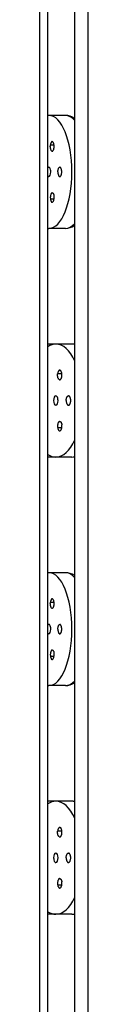
# Model space of a CAD drawing. Units: inches. Extents: x 7 to 1382, y -280 to 1215.
# Drawn here: x 1077 to 1078, y -126 to -89 of the extents above; entities that cross this region are included whole.
import ezdxf

# ---------------------------------------------------------------- set-up
doc = ezdxf.new("R2010")
doc.units = ezdxf.units.IN
doc.header["$MEASUREMENT"] = 0
doc.layers.add('Layer 1', color=7, linetype='Continuous')

msp = doc.modelspace()

# ---------------------------------------------------------------- linework, layer by layer
at = {"layer": 'Layer 1', "lineweight": 25}
for points in [[(1076.502, -253.061), (1076.502, -5.019)], [(1076.801, -253.061), (1076.801, -5.019)], [(1077.805, -252.561), (1077.805, -5.522)], [(1078.301, -252.561), (1078.301, -5.522)], [(1076.84, -93.007), (1076.805, -93.007)], [(1077.453, -93.007), (1076.84, -93.007)], [(1077.805, -93.109), (1077.791, -93.109)], [(1076.942, -94.324), (1076.935, -94.317), (1076.928, -94.31), (1076.924, -94.299), (1076.921, -94.289), (1076.914, -94.274), (1076.91, -94.264), (1076.907, -94.246), (1076.903, -94.232), (1076.9, -94.218), (1076.896, -94.2), (1076.896, -94.183), (1076.893, -94.169), (1076.893, -94.151), (1076.896, -94.134), (1076.896, -94.116), (1076.896, -94.098)], [(1076.963, -93.979), (1076.96, -93.979), (1076.956, -93.979), (1076.956, -93.982), (1076.953, -93.982), (1076.949, -93.982), (1076.946, -93.986), (1076.942, -93.986), (1076.942, -93.989), (1076.939, -93.989), (1076.935, -93.993), (1076.931, -93.996), (1076.931, -94), (1076.928, -94.007), (1076.924, -94.014), (1076.921, -94.021), (1076.914, -94.032), (1076.91, -94.039), (1076.907, -94.049), (1076.903, -94.06), (1076.903, -94.074), (1076.9, -94.088), (1076.896, -94.098)], [(1076.896, -94.099), (1077.034, -94.102)], [(1076.896, -94.099), (1077.034, -94.113)], [(1076.96, -94.327), (1076.963, -94.327), (1076.967, -94.327), (1076.97, -94.327), (1076.974, -94.327), (1076.977, -94.327), (1076.981, -94.327), (1076.984, -94.324), (1076.988, -94.32), (1076.991, -94.317), (1076.995, -94.313), (1076.998, -94.31), (1076.998, -94.306), (1077.002, -94.303), (1077.005, -94.299), (1077.009, -94.289), (1077.012, -94.282), (1077.02, -94.271), (1077.023, -94.257), (1077.027, -94.246), (1077.027, -94.232), (1077.03, -94.222), (1077.034, -94.208)], [(1077.034, -94.208), (1077.034, -94.19), (1077.037, -94.176), (1077.037, -94.158), (1077.037, -94.141), (1077.034, -94.123), (1077.034, -94.105), (1077.03, -94.088), (1077.03, -94.074), (1077.023, -94.06), (1077.02, -94.046), (1077.016, -94.035), (1077.012, -94.021), (1077.005, -94.011), (1076.998, -94.003), (1076.991, -93.993), (1076.984, -93.989)], [(1077.174, -95.102), (1077.174, -95.084), (1077.174, -95.067), (1077.178, -95.053), (1077.181, -95.035), (1077.181, -95.021), (1077.185, -95.007), (1077.192, -94.993), (1077.196, -94.979), (1077.203, -94.968), (1077.203, -94.961), (1077.206, -94.958), (1077.21, -94.951), (1077.213, -94.947), (1077.217, -94.943), (1077.22, -94.94), (1077.22, -94.937), (1077.224, -94.933), (1077.227, -94.933), (1077.231, -94.929), (1077.234, -94.929), (1077.238, -94.926), (1077.241, -94.926), (1077.245, -94.926)], [(1077.315, -95.102), (1077.315, -95.084), (1077.315, -95.067), (1077.312, -95.053), (1077.312, -95.039), (1077.308, -95.021), (1077.305, -95.007), (1077.301, -94.993), (1077.294, -94.979), (1077.291, -94.968), (1077.287, -94.961), (1077.284, -94.958), (1077.28, -94.951), (1077.277, -94.947), (1077.277, -94.943), (1077.273, -94.94), (1077.269, -94.937), (1077.266, -94.933), (1077.263, -94.933), (1077.259, -94.929), (1077.255, -94.929), (1077.252, -94.926), (1077.248, -94.926), (1077.245, -94.926)], [(1077.174, -95.102), (1077.174, -95.12), (1077.174, -95.137), (1077.178, -95.155), (1077.181, -95.172), (1077.181, -95.187), (1077.185, -95.201), (1077.192, -95.211), (1077.196, -95.225), (1077.203, -95.236), (1077.203, -95.243), (1077.206, -95.246), (1077.21, -95.253), (1077.213, -95.257), (1077.217, -95.26), (1077.22, -95.264), (1077.22, -95.268), (1077.224, -95.271), (1077.227, -95.271), (1077.231, -95.274), (1077.234, -95.274), (1077.238, -95.278), (1077.241, -95.278), (1077.245, -95.278)], [(1077.245, -95.278), (1077.248, -95.278), (1077.252, -95.278), (1077.255, -95.274), (1077.259, -95.274), (1077.263, -95.271), (1077.266, -95.271), (1077.269, -95.268), (1077.273, -95.264), (1077.277, -95.26), (1077.277, -95.257), (1077.28, -95.253), (1077.284, -95.246), (1077.287, -95.243), (1077.291, -95.236), (1077.294, -95.225), (1077.301, -95.211), (1077.305, -95.201), (1077.308, -95.187), (1077.312, -95.169), (1077.312, -95.155), (1077.315, -95.137), (1077.315, -95.12), (1077.315, -95.102)], [(1076.942, -95.887), (1076.935, -95.891), (1076.928, -95.901), (1076.924, -95.908), (1076.921, -95.919), (1076.914, -95.933), (1076.91, -95.943), (1076.907, -95.958), (1076.903, -95.972), (1076.9, -95.989), (1076.896, -96.003), (1076.896, -96.021), (1076.893, -96.039), (1076.893, -96.056), (1076.896, -96.074), (1076.896, -96.088), (1076.896, -96.106)], [(1076.896, -96.106), (1077.034, -96.092)], [(1076.896, -96.106), (1077.034, -96.102)], [(1076.896, -96.106), (1076.9, -96.12), (1076.903, -96.13), (1076.903, -96.144), (1076.907, -96.155), (1076.91, -96.165), (1076.914, -96.176), (1076.921, -96.187), (1076.924, -96.194), (1076.928, -96.201), (1076.931, -96.208), (1076.931, -96.211), (1076.935, -96.215), (1076.939, -96.218), (1076.942, -96.218), (1076.942, -96.222), (1076.946, -96.222), (1076.949, -96.225), (1076.953, -96.225), (1076.956, -96.229), (1076.96, -96.229), (1076.963, -96.229)], [(1076.96, -95.877), (1076.963, -95.877), (1076.967, -95.877), (1076.97, -95.877), (1076.974, -95.88), (1076.977, -95.88), (1076.981, -95.884), (1076.984, -95.884), (1076.988, -95.887), (1076.991, -95.891), (1076.995, -95.894), (1076.998, -95.898), (1076.998, -95.901), (1077.002, -95.905), (1077.005, -95.908), (1077.009, -95.919), (1077.012, -95.93), (1077.02, -95.94), (1077.023, -95.947), (1077.027, -95.958), (1077.027, -95.972), (1077.03, -95.986), (1077.034, -95.996)], [(1076.984, -96.218), (1076.991, -96.215), (1076.998, -96.204), (1077.005, -96.197), (1077.012, -96.187), (1077.016, -96.172), (1077.02, -96.162), (1077.023, -96.148), (1077.03, -96.13), (1077.03, -96.116), (1077.034, -96.098), (1077.034, -96.084), (1077.037, -96.067), (1077.037, -96.049), (1077.037, -96.032), (1077.034, -96.014), (1077.034, -95.996)], [(1077.453, -97.201), (1076.84, -97.201)], [(1077.805, -97.102), (1077.791, -97.102)], [(1077.16, -101.493), (1076.805, -101.493)], [(1077.692, -101.493), (1077.097, -101.493)], [(1077.794, -101.5), (1077.805, -101.497)], [(1077.22, -102.806), (1077.213, -102.8), (1077.203, -102.793), (1077.199, -102.782), (1077.192, -102.771), (1077.185, -102.761), (1077.178, -102.747), (1077.174, -102.733), (1077.171, -102.715), (1077.167, -102.701), (1077.164, -102.687), (1077.164, -102.669), (1077.16, -102.652), (1077.16, -102.634), (1077.164, -102.616), (1077.164, -102.599), (1077.167, -102.585)], [(1077.241, -102.462), (1077.238, -102.465), (1077.234, -102.465), (1077.231, -102.465), (1077.227, -102.465), (1077.224, -102.469), (1077.22, -102.469), (1077.22, -102.472), (1077.217, -102.475), (1077.213, -102.475), (1077.21, -102.479), (1077.206, -102.483), (1077.206, -102.486), (1077.203, -102.49), (1077.196, -102.497), (1077.192, -102.507), (1077.185, -102.514), (1077.181, -102.525), (1077.178, -102.535), (1077.174, -102.546), (1077.171, -102.557), (1077.167, -102.571), (1077.167, -102.585)], [(1077.167, -102.585), (1077.322, -102.585)], [(1077.167, -102.585), (1077.322, -102.599)], [(1077.322, -102.69), (1077.326, -102.676), (1077.326, -102.659), (1077.326, -102.641), (1077.326, -102.623), (1077.326, -102.606), (1077.322, -102.588), (1077.319, -102.574), (1077.315, -102.557), (1077.312, -102.543), (1077.308, -102.532), (1077.301, -102.518), (1077.298, -102.507), (1077.291, -102.497), (1077.284, -102.486), (1077.276, -102.479), (1077.269, -102.472)], [(1077.238, -102.814), (1077.241, -102.814), (1077.245, -102.814), (1077.248, -102.814), (1077.252, -102.814), (1077.255, -102.814), (1077.259, -102.81), (1077.262, -102.81), (1077.266, -102.806), (1077.269, -102.806), (1077.273, -102.803), (1077.273, -102.8), (1077.276, -102.796), (1077.28, -102.796), (1077.284, -102.793), (1077.287, -102.785), (1077.291, -102.782), (1077.294, -102.778), (1077.294, -102.775), (1077.301, -102.764), (1077.305, -102.754), (1077.308, -102.743), (1077.312, -102.729), (1077.315, -102.719), (1077.319, -102.704), (1077.322, -102.69)], [(1077.484, -103.585), (1077.488, -103.571), (1077.488, -103.553), (1077.488, -103.535), (1077.491, -103.521), (1077.495, -103.504), (1077.498, -103.49), (1077.505, -103.476), (1077.509, -103.462), (1077.516, -103.451), (1077.516, -103.444), (1077.519, -103.44), (1077.523, -103.437), (1077.527, -103.43), (1077.53, -103.426), (1077.534, -103.423), (1077.537, -103.423), (1077.541, -103.423), (1077.548, -103.419), (1077.551, -103.416), (1077.555, -103.416), (1077.558, -103.416), (1077.562, -103.416), (1077.565, -103.416)], [(1077.484, -103.585), (1077.488, -103.602), (1077.488, -103.62), (1077.488, -103.638), (1077.491, -103.655), (1077.495, -103.669), (1077.498, -103.687), (1077.505, -103.701), (1077.509, -103.711), (1077.516, -103.722), (1077.516, -103.726), (1077.519, -103.733), (1077.523, -103.736), (1077.527, -103.74), (1077.53, -103.743), (1077.534, -103.747), (1077.537, -103.75), (1077.541, -103.754), (1077.548, -103.757), (1077.551, -103.757), (1077.555, -103.761), (1077.558, -103.761), (1077.562, -103.761), (1077.565, -103.761)], [(1077.65, -103.585), (1077.65, -103.571), (1077.65, -103.553), (1077.646, -103.539), (1077.643, -103.521), (1077.639, -103.504), (1077.636, -103.49), (1077.632, -103.476), (1077.625, -103.462), (1077.622, -103.451), (1077.618, -103.447), (1077.615, -103.44), (1077.611, -103.437), (1077.607, -103.433), (1077.604, -103.426), (1077.6, -103.423), (1077.593, -103.423), (1077.59, -103.423), (1077.586, -103.419), (1077.583, -103.419), (1077.579, -103.416), (1077.576, -103.416), (1077.572, -103.416), (1077.565, -103.416)], [(1077.565, -103.761), (1077.572, -103.761), (1077.576, -103.761), (1077.579, -103.761), (1077.583, -103.757), (1077.586, -103.757), (1077.59, -103.754), (1077.593, -103.75), (1077.6, -103.747), (1077.604, -103.743), (1077.607, -103.74), (1077.611, -103.736), (1077.615, -103.733), (1077.618, -103.726), (1077.622, -103.722), (1077.625, -103.711), (1077.632, -103.701), (1077.636, -103.687), (1077.639, -103.669), (1077.643, -103.655), (1077.646, -103.638), (1077.65, -103.62), (1077.65, -103.602), (1077.65, -103.585)], [(1077.22, -104.37), (1077.213, -104.377), (1077.203, -104.384), (1077.199, -104.395), (1077.192, -104.405), (1077.185, -104.416), (1077.178, -104.43), (1077.174, -104.444), (1077.171, -104.454), (1077.167, -104.472), (1077.164, -104.49), (1077.164, -104.504), (1077.16, -104.521), (1077.16, -104.539), (1077.164, -104.557), (1077.164, -104.574), (1077.167, -104.592)], [(1077.238, -104.359), (1077.241, -104.359), (1077.245, -104.359), (1077.248, -104.359), (1077.252, -104.363), (1077.255, -104.363), (1077.259, -104.363), (1077.262, -104.366), (1077.266, -104.366), (1077.269, -104.37), (1077.273, -104.373), (1077.276, -104.377), (1077.28, -104.381), (1077.284, -104.384), (1077.287, -104.388), (1077.291, -104.391), (1077.294, -104.398), (1077.294, -104.402), (1077.301, -104.412), (1077.305, -104.423), (1077.308, -104.433), (1077.312, -104.444), (1077.315, -104.454), (1077.319, -104.469), (1077.322, -104.483)], [(1077.269, -104.704), (1077.276, -104.698), (1077.284, -104.69), (1077.291, -104.68), (1077.298, -104.669), (1077.301, -104.659), (1077.308, -104.645), (1077.312, -104.63), (1077.315, -104.613), (1077.319, -104.599), (1077.322, -104.585), (1077.326, -104.567), (1077.326, -104.549), (1077.326, -104.532), (1077.326, -104.514), (1077.326, -104.497), (1077.322, -104.483)], [(1077.167, -104.592), (1077.322, -104.578)], [(1077.167, -104.592), (1077.322, -104.588)], [(1077.167, -104.592), (1077.167, -104.602), (1077.171, -104.613), (1077.174, -104.627), (1077.178, -104.638), (1077.181, -104.648), (1077.185, -104.659), (1077.192, -104.669), (1077.196, -104.676), (1077.203, -104.687), (1077.206, -104.694), (1077.21, -104.698), (1077.213, -104.698), (1077.217, -104.701), (1077.22, -104.704), (1077.224, -104.708), (1077.227, -104.708), (1077.227, -104.712), (1077.231, -104.712), (1077.234, -104.712), (1077.238, -104.712), (1077.241, -104.712)], [(1077.093, -105.683), (1076.805, -105.683)], [(1077.692, -105.683), (1077.097, -105.683)], [(1077.794, -105.676), (1077.805, -105.676)], [(1077.453, -109.976), (1076.84, -109.976)], [(1077.805, -110.074), (1077.791, -110.074)], [(1076.942, -111.289), (1076.935, -111.282), (1076.928, -111.275), (1076.924, -111.264), (1076.921, -111.254), (1076.914, -111.243), (1076.91, -111.229), (1076.907, -111.215), (1076.903, -111.201), (1076.9, -111.187), (1076.896, -111.169), (1076.896, -111.152), (1076.893, -111.138), (1076.893, -111.12), (1076.896, -111.102), (1076.896, -111.085), (1076.896, -111.067)], [(1076.963, -110.948), (1076.96, -110.948), (1076.956, -110.948), (1076.953, -110.948), (1076.949, -110.951), (1076.946, -110.951), (1076.942, -110.954), (1076.939, -110.958), (1076.935, -110.962), (1076.931, -110.962), (1076.931, -110.965), (1076.928, -110.972), (1076.924, -110.979), (1076.921, -110.99), (1076.914, -111), (1076.91, -111.011), (1076.907, -111.022), (1076.903, -111.032), (1076.903, -111.043), (1076.9, -111.053), (1076.896, -111.067)], [(1076.896, -111.067), (1077.034, -111.067)], [(1076.896, -111.067), (1077.034, -111.078)], [(1077.034, -111.176), (1077.034, -111.159), (1077.037, -111.145), (1077.037, -111.127), (1077.037, -111.109), (1077.034, -111.092), (1077.034, -111.074), (1077.03, -111.057), (1077.03, -111.043), (1077.023, -111.028), (1077.02, -111.014), (1077.016, -111), (1077.012, -110.99), (1077.005, -110.979), (1076.998, -110.969), (1076.991, -110.962), (1076.984, -110.954)], [(1076.96, -111.3), (1076.963, -111.3), (1076.967, -111.3), (1076.97, -111.296), (1076.974, -111.296), (1076.977, -111.296), (1076.981, -111.293), (1076.984, -111.293), (1076.988, -111.289), (1076.988, -111.285), (1076.991, -111.282), (1076.995, -111.282), (1076.998, -111.279), (1076.998, -111.275), (1077.002, -111.271), (1077.005, -111.264), (1077.009, -111.257), (1077.012, -111.247), (1077.02, -111.236), (1077.023, -111.226), (1077.027, -111.212), (1077.027, -111.201), (1077.03, -111.19), (1077.034, -111.176)], [(1077.174, -112.074), (1077.174, -112.057), (1077.174, -112.039), (1077.178, -112.022), (1077.181, -112.004), (1077.181, -111.99), (1077.185, -111.972), (1077.192, -111.958), (1077.196, -111.948), (1077.203, -111.933), (1077.206, -111.926), (1077.21, -111.923), (1077.213, -111.919), (1077.217, -111.916), (1077.22, -111.912), (1077.22, -111.909), (1077.224, -111.905), (1077.227, -111.902), (1077.231, -111.902), (1077.234, -111.898), (1077.238, -111.898), (1077.241, -111.898), (1077.245, -111.898)], [(1077.174, -112.074), (1077.174, -112.088), (1077.174, -112.106), (1077.178, -112.12), (1077.181, -112.138), (1077.181, -112.155), (1077.185, -112.169), (1077.192, -112.183), (1077.196, -112.198), (1077.203, -112.208), (1077.203, -112.215), (1077.206, -112.219), (1077.21, -112.222), (1077.213, -112.226), (1077.217, -112.229), (1077.22, -112.233), (1077.224, -112.236), (1077.227, -112.24), (1077.231, -112.24), (1077.234, -112.243), (1077.238, -112.243), (1077.241, -112.243), (1077.245, -112.243)], [(1077.315, -112.074), (1077.315, -112.057), (1077.315, -112.039), (1077.312, -112.022), (1077.312, -112.004), (1077.308, -111.99), (1077.305, -111.972), (1077.301, -111.958), (1077.294, -111.948), (1077.291, -111.933), (1077.287, -111.933), (1077.284, -111.926), (1077.28, -111.923), (1077.277, -111.919), (1077.277, -111.916), (1077.273, -111.912), (1077.269, -111.909), (1077.266, -111.905), (1077.263, -111.902), (1077.259, -111.902), (1077.255, -111.898), (1077.252, -111.898), (1077.248, -111.898), (1077.245, -111.898)], [(1077.245, -112.243), (1077.248, -112.243), (1077.252, -112.243), (1077.255, -112.243), (1077.259, -112.24), (1077.263, -112.24), (1077.266, -112.236), (1077.269, -112.233), (1077.273, -112.233), (1077.277, -112.229), (1077.277, -112.226), (1077.28, -112.222), (1077.284, -112.219), (1077.287, -112.212), (1077.291, -112.208), (1077.294, -112.198), (1077.301, -112.183), (1077.305, -112.169), (1077.308, -112.155), (1077.312, -112.138), (1077.312, -112.12), (1077.315, -112.106), (1077.315, -112.088), (1077.315, -112.074)], [(1076.942, -112.852), (1076.935, -112.86), (1076.928, -112.867), (1076.924, -112.877), (1076.921, -112.888), (1076.914, -112.898), (1076.91, -112.912), (1076.907, -112.926), (1076.903, -112.944), (1076.9, -112.958), (1076.896, -112.972), (1076.896, -112.99), (1076.893, -113.007), (1076.893, -113.025), (1076.896, -113.043), (1076.896, -113.06), (1076.896, -113.074)], [(1076.96, -112.845), (1076.963, -112.845), (1076.967, -112.845), (1076.97, -112.845), (1076.974, -112.845), (1076.977, -112.849), (1076.981, -112.849), (1076.984, -112.852), (1076.988, -112.852), (1076.988, -112.856), (1076.991, -112.86), (1076.995, -112.863), (1076.998, -112.867), (1076.998, -112.87), (1077.002, -112.874), (1077.005, -112.877), (1077.009, -112.884), (1077.012, -112.895), (1077.02, -112.905), (1077.023, -112.916), (1077.027, -112.93), (1077.027, -112.941), (1077.03, -112.955), (1077.034, -112.965)], [(1076.896, -113.074), (1077.034, -113.064)], [(1076.896, -113.074), (1076.9, -113.088), (1076.903, -113.103), (1076.903, -113.109), (1076.907, -113.124), (1076.91, -113.134), (1076.914, -113.145), (1076.921, -113.152), (1076.924, -113.162), (1076.928, -113.169), (1076.931, -113.177), (1076.931, -113.18), (1076.935, -113.183), (1076.939, -113.183), (1076.942, -113.187), (1076.942, -113.19), (1076.946, -113.19), (1076.949, -113.19), (1076.953, -113.194), (1076.956, -113.194), (1076.96, -113.194), (1076.963, -113.194)], [(1076.896, -113.074), (1077.034, -113.074)], [(1076.984, -113.187), (1076.991, -113.18), (1076.998, -113.173), (1077.005, -113.162), (1077.012, -113.152), (1077.016, -113.141), (1077.02, -113.127), (1077.023, -113.113), (1077.03, -113.103), (1077.03, -113.085), (1077.034, -113.067), (1077.034, -113.053), (1077.037, -113.036), (1077.037, -113.018), (1077.037, -113), (1077.034, -112.983), (1077.034, -112.965)], [(1076.805, -114.166), (1076.84, -114.166)], [(1077.453, -114.166), (1076.84, -114.166)], [(1077.805, -114.067), (1077.791, -114.067)], [(1077.16, -118.458), (1076.805, -118.458)], [(1077.692, -118.458), (1077.097, -118.458)], [(1077.794, -118.465), (1077.805, -118.465)], [(1077.241, -119.43), (1077.238, -119.43), (1077.234, -119.43), (1077.231, -119.43), (1077.227, -119.434), (1077.224, -119.434), (1077.22, -119.437), (1077.22, -119.441), (1077.217, -119.441), (1077.213, -119.444), (1077.21, -119.448), (1077.206, -119.451), (1077.206, -119.455), (1077.203, -119.458), (1077.196, -119.465), (1077.192, -119.473), (1077.185, -119.483), (1077.181, -119.494), (1077.178, -119.504), (1077.174, -119.515), (1077.171, -119.529), (1077.167, -119.539), (1077.167, -119.554)], [(1077.322, -119.663), (1077.326, -119.645), (1077.326, -119.628), (1077.326, -119.61), (1077.326, -119.592), (1077.326, -119.575), (1077.322, -119.561), (1077.319, -119.543), (1077.315, -119.529), (1077.312, -119.511), (1077.308, -119.497), (1077.301, -119.487), (1077.298, -119.473), (1077.291, -119.462), (1077.284, -119.451), (1077.276, -119.444), (1077.269, -119.441)], [(1077.22, -119.772), (1077.213, -119.768), (1077.203, -119.758), (1077.199, -119.751), (1077.192, -119.74), (1077.185, -119.726), (1077.178, -119.712), (1077.174, -119.701), (1077.171, -119.687), (1077.167, -119.67), (1077.164, -119.656), (1077.164, -119.638), (1077.16, -119.62), (1077.16, -119.603), (1077.164, -119.585), (1077.164, -119.568), (1077.167, -119.554)], [(1077.167, -119.554), (1077.322, -119.557)], [(1077.167, -119.554), (1077.322, -119.564)], [(1077.238, -119.782), (1077.241, -119.782), (1077.245, -119.782), (1077.248, -119.782), (1077.252, -119.782), (1077.255, -119.779), (1077.259, -119.779), (1077.262, -119.775), (1077.266, -119.775), (1077.269, -119.772), (1077.273, -119.772), (1077.273, -119.768), (1077.276, -119.765), (1077.28, -119.761), (1077.284, -119.758), (1077.287, -119.754), (1077.291, -119.751), (1077.294, -119.747), (1077.294, -119.74), (1077.301, -119.733), (1077.305, -119.723), (1077.308, -119.709), (1077.312, -119.701), (1077.315, -119.687), (1077.319, -119.673), (1077.322, -119.663)], [(1077.484, -120.557), (1077.488, -120.539), (1077.488, -120.522), (1077.488, -120.504), (1077.491, -120.487), (1077.495, -120.473), (1077.498, -120.455), (1077.505, -120.444), (1077.509, -120.434), (1077.516, -120.42), (1077.516, -120.416), (1077.519, -120.413), (1077.523, -120.406), (1077.527, -120.402), (1077.53, -120.399), (1077.534, -120.395), (1077.537, -120.392), (1077.541, -120.388), (1077.548, -120.388), (1077.551, -120.384), (1077.555, -120.384), (1077.558, -120.381), (1077.562, -120.381), (1077.565, -120.381)], [(1077.484, -120.557), (1077.488, -120.575), (1077.488, -120.589), (1077.488, -120.606), (1077.491, -120.62), (1077.495, -120.638), (1077.498, -120.652), (1077.505, -120.666), (1077.509, -120.68), (1077.516, -120.691), (1077.516, -120.698), (1077.519, -120.701), (1077.523, -120.709), (1077.527, -120.712), (1077.53, -120.716), (1077.534, -120.719), (1077.537, -120.723), (1077.541, -120.726), (1077.548, -120.726), (1077.551, -120.73), (1077.555, -120.73), (1077.558, -120.73), (1077.562, -120.733), (1077.565, -120.733)], [(1077.65, -120.557), (1077.65, -120.539), (1077.65, -120.522), (1077.646, -120.504), (1077.643, -120.487), (1077.639, -120.473), (1077.636, -120.458), (1077.632, -120.444), (1077.625, -120.434), (1077.622, -120.423), (1077.618, -120.416), (1077.615, -120.413), (1077.611, -120.406), (1077.607, -120.402), (1077.604, -120.399), (1077.6, -120.395), (1077.593, -120.392), (1077.59, -120.388), (1077.586, -120.388), (1077.583, -120.384), (1077.579, -120.384), (1077.576, -120.381), (1077.572, -120.381), (1077.565, -120.381)], [(1077.565, -120.733), (1077.572, -120.733), (1077.576, -120.73), (1077.579, -120.73), (1077.583, -120.73), (1077.586, -120.726), (1077.59, -120.723), (1077.593, -120.723), (1077.6, -120.719), (1077.604, -120.716), (1077.607, -120.712), (1077.611, -120.705), (1077.615, -120.701), (1077.618, -120.698), (1077.622, -120.691), (1077.625, -120.68), (1077.632, -120.666), (1077.636, -120.652), (1077.639, -120.638), (1077.643, -120.62), (1077.646, -120.606), (1077.65, -120.589), (1077.65, -120.575), (1077.65, -120.557)], [(1077.22, -121.335), (1077.213, -121.342), (1077.203, -121.349), (1077.199, -121.36), (1077.192, -121.37), (1077.185, -121.384), (1077.178, -121.395), (1077.174, -121.409), (1077.171, -121.427), (1077.167, -121.441), (1077.164, -121.459), (1077.164, -121.473), (1077.16, -121.49), (1077.16, -121.508), (1077.164, -121.525), (1077.164, -121.543), (1077.167, -121.561)], [(1077.167, -121.56), (1077.322, -121.543)], [(1077.167, -121.56), (1077.322, -121.557)], [(1077.167, -121.561), (1077.167, -121.571), (1077.171, -121.585), (1077.174, -121.596), (1077.178, -121.61), (1077.181, -121.617), (1077.185, -121.628), (1077.192, -121.638), (1077.196, -121.645), (1077.203, -121.652), (1077.206, -121.659), (1077.21, -121.663), (1077.213, -121.666), (1077.217, -121.67), (1077.22, -121.67), (1077.22, -121.673), (1077.224, -121.673), (1077.227, -121.677), (1077.231, -121.677), (1077.234, -121.68), (1077.238, -121.68), (1077.241, -121.68)], [(1077.238, -121.328), (1077.241, -121.328), (1077.245, -121.328), (1077.248, -121.328), (1077.252, -121.328), (1077.255, -121.328), (1077.259, -121.332), (1077.262, -121.332), (1077.266, -121.335), (1077.269, -121.335), (1077.273, -121.339), (1077.273, -121.342), (1077.276, -121.346), (1077.28, -121.349), (1077.284, -121.353), (1077.287, -121.356), (1077.291, -121.36), (1077.294, -121.363), (1077.294, -121.367), (1077.301, -121.378), (1077.305, -121.388), (1077.308, -121.399), (1077.312, -121.413), (1077.315, -121.427), (1077.319, -121.437), (1077.322, -121.452)], [(1077.269, -121.67), (1077.276, -121.663), (1077.284, -121.656), (1077.291, -121.649), (1077.298, -121.638), (1077.301, -121.624), (1077.308, -121.613), (1077.312, -121.599), (1077.315, -121.585), (1077.319, -121.568), (1077.322, -121.554), (1077.326, -121.536), (1077.326, -121.518), (1077.326, -121.501), (1077.326, -121.483), (1077.326, -121.469), (1077.322, -121.452)], [(1077.093, -122.649), (1076.805, -122.649)], [(1077.692, -122.649), (1077.097, -122.649)], [(1077.794, -122.645), (1077.805, -122.645)]]:
    msp.add_lwpolyline(points, dxfattribs=at)
for points in [[(1076.84, -97.201), (1077.312, -97.201), (1077.692, -96.26), (1077.692, -95.102), (1077.692, -93.943), (1077.312, -93.007), (1076.84, -93.007)], [(1076.84, -95.278), (1076.879, -95.278), (1076.91, -95.201), (1076.91, -95.102), (1076.91, -95.074), (1076.907, -95.046), (1076.903, -95.021)], [(1077.097, -103.416), (1077.055, -103.416), (1077.016, -103.493), (1077.016, -103.588), (1077.016, -103.683), (1077.055, -103.761), (1077.097, -103.761)], [(1077.097, -103.761), (1077.143, -103.761), (1077.181, -103.687), (1077.181, -103.588), (1077.181, -103.56), (1077.178, -103.532), (1077.171, -103.504)], [(1076.84, -114.166), (1077.312, -114.166), (1077.692, -113.229), (1077.692, -112.074), (1077.692, -110.912), (1077.312, -109.976), (1076.84, -109.976)], [(1076.84, -112.243), (1076.879, -112.247), (1076.91, -112.169), (1076.91, -112.074), (1076.91, -112.043), (1076.907, -112.014), (1076.903, -111.986)], [(1077.097, -120.381), (1077.055, -120.381), (1077.016, -120.458), (1077.016, -120.557), (1077.016, -120.589), (1077.019, -120.613), (1077.027, -120.638)], [(1077.097, -120.733), (1077.143, -120.733), (1077.181, -120.652), (1077.181, -120.557), (1077.181, -120.458), (1077.143, -120.381), (1077.097, -120.381)]]:
    msp.add_open_spline(points, degree=3, knots=[0, 0, 0, 0, 1, 1, 1, 2, 2, 2, 2], dxfattribs=at)
for points in [[(1077.805, -93.19), (1077.692, -93.07), (1077.572, -93.007), (1077.453, -93.007)], [(1077.805, -93.116), (1077.699, -93.046), (1077.576, -93.007), (1077.453, -93.007)], [(1076.984, -93.989), (1076.981, -93.982), (1076.97, -93.979), (1076.963, -93.979)], [(1076.942, -94.324), (1076.946, -94.327), (1076.953, -94.327), (1076.96, -94.327)], [(1076.84, -94.926), (1076.826, -94.926), (1076.815, -94.937), (1076.805, -94.951)], [(1076.903, -95.021), (1076.889, -94.961), (1076.865, -94.926), (1076.84, -94.926)], [(1076.805, -95.253), (1076.815, -95.271), (1076.826, -95.278), (1076.84, -95.278)], [(1076.96, -95.877), (1076.953, -95.877), (1076.946, -95.88), (1076.942, -95.887)], [(1076.963, -96.229), (1076.97, -96.229), (1076.981, -96.225), (1076.984, -96.218)], [(1076.805, -97.197), (1076.815, -97.197), (1076.826, -97.201), (1076.84, -97.201)], [(1077.453, -97.201), (1077.572, -97.201), (1077.692, -97.134), (1077.805, -97.014)], [(1077.453, -97.201), (1077.576, -97.197), (1077.699, -97.159), (1077.805, -97.092)], [(1077.097, -101.493), (1076.998, -101.493), (1076.9, -101.521), (1076.805, -101.588)], [(1077.805, -102.12), (1077.618, -101.719), (1077.365, -101.493), (1077.097, -101.493)], [(1077.805, -101.507), (1077.766, -101.497), (1077.727, -101.493), (1077.692, -101.493)], [(1077.805, -101.5), (1077.766, -101.497), (1077.727, -101.493), (1077.692, -101.493)], [(1077.269, -102.472), (1077.259, -102.465), (1077.252, -102.465), (1077.241, -102.462)], [(1077.22, -102.806), (1077.224, -102.81), (1077.231, -102.814), (1077.238, -102.814)], [(1077.171, -103.504), (1077.157, -103.447), (1077.129, -103.412), (1077.097, -103.416)], [(1077.238, -104.359), (1077.231, -104.363), (1077.224, -104.366), (1077.22, -104.37)], [(1077.241, -104.712), (1077.252, -104.712), (1077.259, -104.708), (1077.269, -104.704)], [(1077.097, -105.683), (1077.365, -105.683), (1077.618, -105.458), (1077.805, -105.05)], [(1076.801, -105.588), (1076.9, -105.648), (1076.998, -105.683), (1077.097, -105.683)], [(1077.692, -105.683), (1077.727, -105.683), (1077.766, -105.68), (1077.805, -105.669)], [(1077.692, -105.683), (1077.727, -105.683), (1077.766, -105.68), (1077.805, -105.673)], [(1076.84, -109.976), (1076.826, -109.976), (1076.815, -109.976), (1076.805, -109.979)], [(1077.805, -110.162), (1077.692, -110.036), (1077.572, -109.976), (1077.453, -109.976)], [(1077.805, -110.081), (1077.699, -110.015), (1077.576, -109.976), (1077.453, -109.976)], [(1076.984, -110.954), (1076.981, -110.951), (1076.97, -110.948), (1076.963, -110.948)], [(1076.942, -111.289), (1076.946, -111.293), (1076.953, -111.296), (1076.96, -111.3)], [(1076.84, -111.898), (1076.826, -111.898), (1076.815, -111.905), (1076.805, -111.919)], [(1076.903, -111.986), (1076.889, -111.933), (1076.865, -111.898), (1076.84, -111.898)], [(1076.805, -112.226), (1076.815, -112.236), (1076.826, -112.243), (1076.84, -112.243)], [(1076.96, -112.845), (1076.953, -112.845), (1076.946, -112.849), (1076.942, -112.852)], [(1076.963, -113.194), (1076.97, -113.194), (1076.981, -113.194), (1076.984, -113.187)], [(1077.453, -114.166), (1077.572, -114.166), (1077.692, -114.106), (1077.805, -113.987)], [(1077.453, -114.166), (1077.576, -114.166), (1077.699, -114.131), (1077.805, -114.06)], [(1077.097, -118.458), (1076.998, -118.458), (1076.9, -118.494), (1076.805, -118.554)], [(1077.805, -119.092), (1077.618, -118.684), (1077.365, -118.458), (1077.097, -118.458)], [(1077.805, -118.473), (1077.766, -118.465), (1077.727, -118.458), (1077.692, -118.458)], [(1077.805, -118.469), (1077.766, -118.462), (1077.727, -118.458), (1077.692, -118.458)], [(1077.269, -119.441), (1077.259, -119.434), (1077.252, -119.43), (1077.241, -119.43)], [(1077.22, -119.772), (1077.224, -119.779), (1077.231, -119.782), (1077.238, -119.782)], [(1077.027, -120.638), (1077.041, -120.694), (1077.069, -120.733), (1077.097, -120.733)], [(1077.238, -121.328), (1077.231, -121.328), (1077.224, -121.332), (1077.22, -121.335)], [(1077.241, -121.68), (1077.252, -121.68), (1077.259, -121.677), (1077.269, -121.67)], [(1077.097, -122.649), (1077.365, -122.649), (1077.618, -122.423), (1077.805, -122.022)], [(1076.801, -122.557), (1076.9, -122.62), (1076.998, -122.649), (1077.097, -122.649)], [(1077.692, -122.649), (1077.727, -122.649), (1077.766, -122.645), (1077.805, -122.642)], [(1077.692, -122.649), (1077.727, -122.649), (1077.766, -122.649), (1077.805, -122.645)]]:
    msp.add_open_spline(points, degree=3, dxfattribs=at)

doc.saveas('drawing.dxf')
